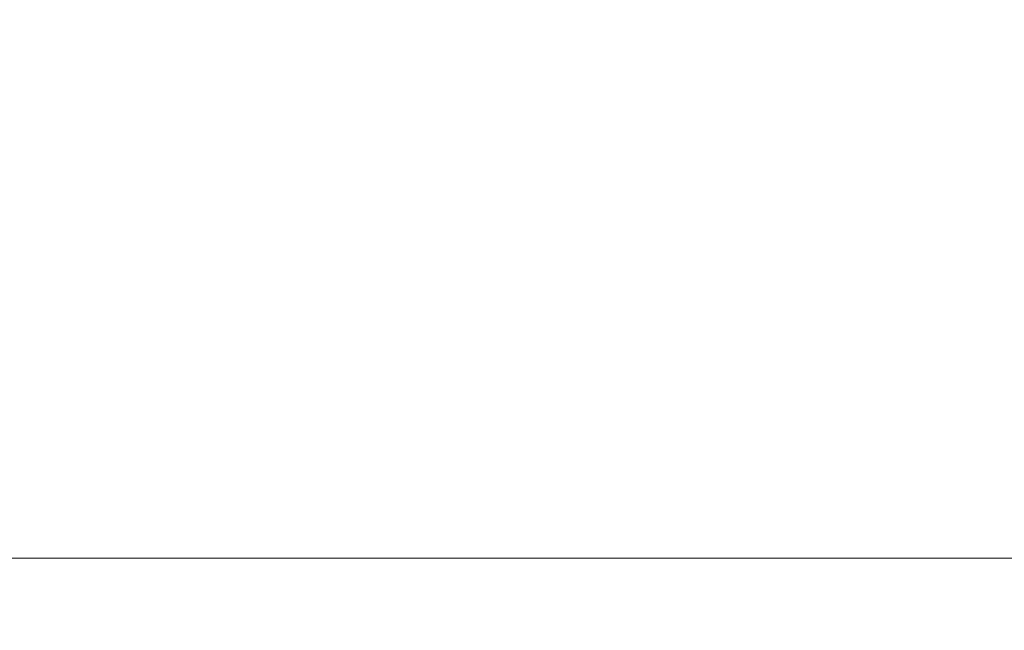
# Model space of a CAD drawing. Extents: x -86189 to -81159, y -21777 to -17513.
# Drawn here: x -83613 to -83397, y -21760 to -21626 of the extents above; entities that cross this region are included whole.
import ezdxf

# ---------------------------------------------------------------- set-up
doc = ezdxf.new("R2010")
doc.units = 0
doc.header["$LTSCALE"] = 5
doc.layers.add('SLD-0', color=7, linetype='Continuous')
doc.styles.add('Brunner 2014', font='arial.ttf', dxfattribs={"height": 35})
doc.dimstyles.new('Brunner 2014', dxfattribs={"dimscale": 5, "dimtxt": 35, "dimasz": 5, "dimexe": 3.175, "dimexo": 0, "dimgap": 0.762, "dimtad": 1, "dimdec": 0, "dimrnd": 1e-08, "dimtxsty": 'Brunner 2014', "dimcen": 0.09, "dimdle": 10, "dimclrd": 7, "dimclre": 7, "dimclrt": 7, "dimadec": 1, "dimazin": 2, "dimtfac": 0.666667, "dimtdec": 0, "dimtmove": 0, "dimatfit": 3, "dimldrblk": 'Filled-1', "dimfxl": 1, "dimtolj": 1, "dimlwd": 5, "dimlwe": 5, "dimarcsym": 0})

# ---------------------------------------------------------------- blocks, each defined once
blk = doc.blocks.new('*D312')
at = {"layer": 'Defpoints', "color": 0, "lineweight": 5}
for p in [(-84905.28, -21489.71), (-82947.28, -21489.71), (-84905.28, -21743.71)]:
    blk.add_point(p, dxfattribs=at)
at = {"layer": 'SLD-0', "color": 7, "linetype": 'Continuous', "lineweight": 5}
for p, q in [((-84905.28, -21489.71), (-84905.28, -21759.58)), ((-82947.28, -21489.71), (-82947.28, -21759.58)), ((-82972.28, -21743.71), (-84880.28, -21743.71))]:
    blk.add_line(p, q, dxfattribs=at)
at = {"layer": 'SLD-0', "color": 7, "lineweight": 5}
for points in [[(-84880.28, -21739.54), (-84880.28, -21747.88), (-84905.28, -21743.71)], [(-82972.28, -21739.54), (-82972.28, -21747.88), (-82947.28, -21743.71)]]:
    blk.add_solid(points, dxfattribs=at)
at = {"layer": 'SLD-0', "color": 30, "insert": (-83932.77, -21704.16), "char_height": 35, "attachment_point": 2, "style": 'Brunner 2014'}
blk.add_mtext('\\A1;1958', dxfattribs=at)
blk = doc.blocks.new('Filled-1')
at = {"color": 0}
for p, q in [((0, 0), (-1, 0.1667)), ((-1, 0.1667), (-1, -0.1667)), ((-1, 0), (0, 0)), ((-1, -0.1667), (0, 0))]:
    blk.add_line(p, q, dxfattribs=at)
at = {"color": 0, "flags": 128}
blk.add_lwpolyline([(-1, -0.1667), (0, 0), (-1, 0.1667), (-1, -0.1667)], dxfattribs=at)
at = {"color": 0}
blk.add_solid([(-1, -0.1667), (0, 0), (-1, 0.1667), (-1, -0.1667)], dxfattribs=at)

msp = doc.modelspace()

# ---------------------------------------------------------------- dimensions: what is measured, and where the dimension line sits
at = {"layer": 'SLD-0'}
dim = msp.add_linear_dim(base=(-84905.28, -21743.71), p1=(-82947.28, -21489.71), p2=(-84905.28, -21489.71), dimstyle='Brunner 2014', override={"dimclrt": 30}, dxfattribs=at)
dim.commit()
dim.dimension.update_dxf_attribs({"geometry": '*D312', "text_midpoint": (-83932.77, -21743.71), "dimtype": 160})

doc.saveas('drawing.dxf')
